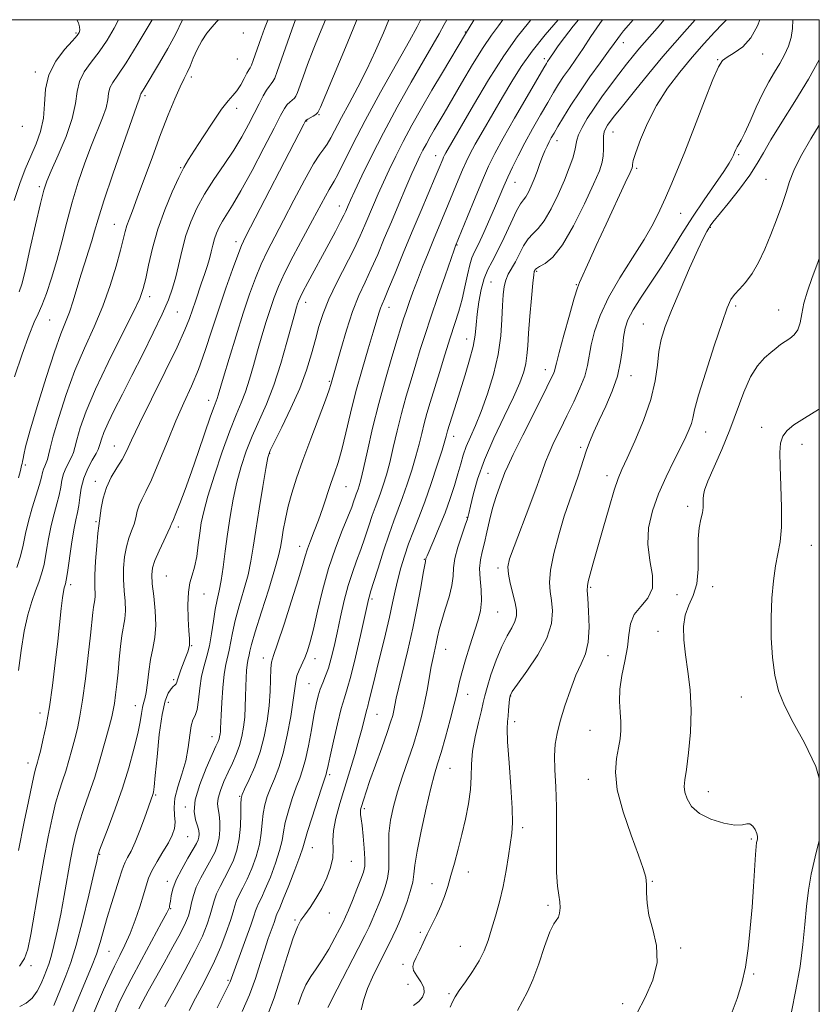
# Model space of a CAD drawing. Extents: x 2067300 to 2070200, y 289800 to 292700.
# Drawn here: x 2069779 to 2070000, y 292228 to 292500 of the extents above; entities that cross this region are included whole.
import ezdxf

# ---------------------------------------------------------------- set-up
doc = ezdxf.new("R2010")
doc.units = 0
doc.header["$MEASUREMENT"] = 0
for name, color, linetype, lineweight in [('CONTOUR INDEX', 41, 'Continuous', 13), ('CONTOUR INTERMEDIATE', 44, 'Continuous', 0), ('GRID LINE', 7, 'Continuous', 0), ('SPOT ELEVATION DTM', 2, 'Continuous', 13)]:
    doc.layers.add(name, color=color, linetype=linetype, lineweight=lineweight)

msp = doc.modelspace()

# ---------------------------------------------------------------- linework, layer by layer
at = {"layer": 'CONTOUR INDEX', "flags": 128}
for points, elevation in [([(2069815.76, 292500), (2069814.929, 292498.593), (2069811.619, 292493.086), (2069808.512, 292488.1), (2069806.255, 292484.727), (2069804.828, 292482.636), (2069804.048, 292481.139), (2069803.703, 292479.634), (2069803.472, 292477.866), (2069803.007, 292475.665), (2069802.044, 292472.885), (2069798.968, 292465.313), (2069797.15, 292460.471), (2069795.325, 292455.141), (2069793.621, 292449.592), (2069792.125, 292444.063), (2069790.754, 292438.67), (2069789.387, 292433.494), (2069787.945, 292428.658), (2069786.522, 292424.427), (2069785.258, 292421.107), (2069784.215, 292418.756), (2069783.152, 292416.444), (2069781.752, 292412.999), (2069779.826, 292407.668), (2069777.695, 292401.387)], 1170), ([(2069863.56, 292500), (2069861.938, 292496.027), (2069860.19, 292491.65), (2069858.671, 292487.661), (2069857.426, 292484.247), (2069855.889, 292479.928), (2069855.455, 292478.928), (2069855.01, 292478.311), (2069854.414, 292477.799), (2069853.712, 292477.246), (2069852.995, 292476.544), (2069852.269, 292475.493), (2069851.205, 292473.53), (2069849.389, 292470.003), (2069846.591, 292464.599), (2069843.316, 292458.384), (2069840.253, 292452.761), (2069837.938, 292448.797), (2069835.126, 292444.345), (2069834.218, 292442.69), (2069833.503, 292441.078), (2069832.937, 292439.442), (2069832.467, 292437.723), (2069832.022, 292435.899), (2069831.526, 292433.954), (2069830.918, 292431.875), (2069830.201, 292429.659), (2069829.396, 292427.303), (2069827.65, 292422.311), (2069825.995, 292417.451), (2069824.772, 292414.323), (2069822.647, 292409.599), (2069819.355, 292402.818), (2069815.583, 292395.225), (2069812.254, 292388.493), (2069810.042, 292383.864), (2069808.619, 292380.859), (2069807.404, 292378.567), (2069805.964, 292376.225), (2069804.439, 292373.665), (2069803.117, 292370.865), (2069802.214, 292367.88), (2069801.672, 292365.071), (2069800.987, 292360.246), (2069800.762, 292358.176), (2069800.441, 292354.686), (2069800.109, 292350.482), (2069799.885, 292346.596), (2069799.847, 292343.824), (2069799.949, 292340.799), (2069799.869, 292339.815), (2069799.508, 292337.755), (2069799.321, 292336.262), (2069798.663, 292330.008), (2069798.036, 292324.401), (2069797.27, 292318.014), (2069796.483, 292312.117), (2069795.761, 292307.658), (2069795.074, 292304.304), (2069794.362, 292301.401), (2069793.578, 292298.429), (2069792.732, 292295.412), (2069791.848, 292292.508), (2069790.943, 292289.789), (2069790.017, 292286.96), (2069789.064, 292283.639), (2069788.072, 292279.489), (2069787.006, 292274.344), (2069785.829, 292268.084), (2069784.536, 292260.811), (2069782.196, 292247.412), (2069781.393, 292243.355), (2069780.502, 292240.756), (2069779.063, 292238.672)], 1180), ([(2069904.651, 292500), (2069904.554, 292499.839), (2069902.261, 292496.11), (2069895.877, 292485.421), (2069892.983, 292480.508), (2069890.139, 292475.588), (2069887.473, 292470.847), (2069885.07, 292466.397), (2069882.99, 292462.321), (2069881.191, 292458.587), (2069879.605, 292455.14), (2069878.172, 292451.923), (2069876.865, 292448.907), (2069874.512, 292443.303), (2069873.199, 292440.31), (2069871.477, 292436.703), (2069866.758, 292427.446), (2069864.559, 292422.839), (2069862.957, 292418.879), (2069861.798, 292415.31), (2069860.807, 292411.705), (2069859.722, 292407.702), (2069858.341, 292403.197), (2069856.475, 292398.156), (2069854.061, 292392.69), (2069851.545, 292387.507), (2069849.497, 292383.464), (2069848.313, 292381.024), (2069847.684, 292379.074), (2069847.124, 292376.107), (2069846.272, 292371.097), (2069845.254, 292364.938), (2069844.319, 292359.01), (2069843.632, 292354.331), (2069843.019, 292350.497), (2069842.222, 292346.746), (2069841.078, 292342.527), (2069839.792, 292338.131), (2069838.664, 292334.062), (2069837.913, 292330.712), (2069837.034, 292325.875), (2069836.077, 292321.975), (2069835.611, 292319.239), (2069835.234, 292315.51), (2069834.954, 292311.438), (2069834.767, 292307.915), (2069834.61, 292304.264), (2069834.563, 292303.436), (2069834.486, 292302.73), (2069834.365, 292302.059), (2069834.189, 292301.413), (2069833.915, 292300.691), (2069833.356, 292299.425), (2069832.291, 292297.059), (2069830.637, 292293.287), (2069828.878, 292288.812), (2069827.635, 292284.588), (2069827.346, 292281.361), (2069827.715, 292279.056), (2069828.257, 292277.389), (2069828.584, 292276.111), (2069828.681, 292275.108), (2069828.626, 292274.301), (2069828.449, 292273.562), (2069827.999, 292272.563), (2069827.077, 292270.93), (2069825.591, 292268.436), (2069823.879, 292265.451), (2069822.386, 292262.493), (2069821.448, 292259.994), (2069820.972, 292258.04), (2069820.758, 292256.626), (2069820.633, 292255.724), (2069820.547, 292255.195), (2069820.48, 292254.875), (2069820.342, 292254.492), (2069819.771, 292253.358), (2069818.336, 292250.676), (2069812.748, 292240.356), (2069809.924, 292235.07), (2069807.914, 292231.171), (2069806.554, 292228.341), (2069805.496, 292225.923)], 1190), ([(2069940.127, 292500), (2069939.356, 292498.944), (2069936.919, 292495.314), (2069934.754, 292492.013), (2069932.768, 292489.108), (2069930.969, 292486.554), (2069929.385, 292484.276), (2069928.002, 292482.155), (2069926.625, 292479.897), (2069925.014, 292477.162), (2069923.012, 292473.732), (2069920.804, 292469.881), (2069918.658, 292466.007), (2069916.792, 292462.442), (2069915.228, 292459.261), (2069913.937, 292456.477), (2069912.859, 292454.025), (2069910.568, 292448.62), (2069909.006, 292444.998), (2069907.337, 292441.219), (2069905.862, 292438.012), (2069904.802, 292435.853), (2069904.058, 292434.216), (2069903.449, 292432.319), (2069902.822, 292429.588), (2069902.124, 292426.264), (2069901.329, 292422.794), (2069900.41, 292419.48), (2069899.331, 292416.063), (2069898.056, 292412.142), (2069896.584, 292407.49), (2069895.059, 292402.571), (2069892.525, 292394.317), (2069891.617, 292391.267), (2069890.862, 292388.52), (2069890.176, 292385.756), (2069889.449, 292382.782), (2069888.566, 292379.437), (2069887.451, 292375.654), (2069886.191, 292371.728), (2069884.913, 292368.047), (2069883.704, 292364.835), (2069882.486, 292361.658), (2069881.143, 292357.92), (2069879.62, 292353.291), (2069878.119, 292348.51), (2069876.905, 292344.586), (2069876.168, 292342.25), (2069875.621, 292340.554), (2069875.447, 292339.869), (2069873.228, 292329.986), (2069871.845, 292323.987), (2069870.559, 292318.716), (2069869.596, 292315.247), (2069868.814, 292312.723), (2069867.975, 292309.804), (2069866.923, 292305.573), (2069865.816, 292300.795), (2069864.893, 292296.655), (2069864.331, 292294.051), (2069863.923, 292292.105), (2069863.787, 292291.631), (2069862.678, 292288.331), (2069861.383, 292284.415), (2069859.886, 292279.809), (2069858.623, 292275.796), (2069857.336, 292271.364), (2069856.526, 292268.959), (2069855.134, 292265.221), (2069853.459, 292260.899), (2069851.952, 292257.138), (2069850.962, 292254.797), (2069850.148, 292253.035), (2069849.982, 292252.567), (2069849.775, 292251.883), (2069849.387, 292250.71), (2069847.809, 292246.257), (2069846.751, 292243.078), (2069845.591, 292239.371), (2069844.241, 292235.227), (2069842.578, 292230.743), (2069840.571, 292226.099)], 1200), ([(2069983.549, 292500), (2069982.893, 292498.282), (2069981.106, 292494.976), (2069978.866, 292492.525), (2069976.519, 292490.817), (2069974.539, 292489.653), (2069973.217, 292488.689), (2069972.115, 292486.997), (2069970.615, 292483.501), (2069968.293, 292477.574), (2069965.513, 292470.375), (2069962.835, 292463.511), (2069960.687, 292458.21), (2069958.978, 292454.187), (2069957.481, 292450.776), (2069955.96, 292447.38), (2069954.12, 292443.658), (2069951.655, 292439.334), (2069948.418, 292434.255), (2069944.895, 292428.76), (2069941.732, 292423.312), (2069939.434, 292418.312), (2069937.935, 292413.911), (2069937.027, 292410.202), (2069935.988, 292404.473), (2069935.204, 292401.606), (2069933.89, 292398.23), (2069932.172, 292394.472), (2069930.271, 292390.579), (2069928.395, 292386.791), (2069926.705, 292383.311), (2069925.352, 292380.338), (2069924.383, 292377.881), (2069923.447, 292375.208), (2069922.091, 292371.399), (2069920.036, 292365.929), (2069915.691, 292354.559), (2069914.464, 292351.118), (2069913.988, 292348.906), (2069914.104, 292346.91), (2069914.635, 292344.368), (2069916.004, 292338.936), (2069916.38, 292336.933), (2069916.383, 292335.343), (2069915.944, 292333.843), (2069915.033, 292332.117), (2069913.76, 292329.895), (2069912.272, 292326.917), (2069910.725, 292323.098), (2069909.31, 292319.064), (2069908.231, 292315.616), (2069907.602, 292313.275), (2069907.191, 292311.434), (2069906.682, 292309.202), (2069905.861, 292305.94), (2069904.938, 292302.005), (2069904.227, 292298.002), (2069903.937, 292294.38), (2069903.853, 292290.957), (2069903.658, 292287.394), (2069903.109, 292283.446), (2069902.265, 292279.241), (2069901.262, 292275.002), (2069900.22, 292270.925), (2069899.197, 292267.122), (2069898.237, 292263.676), (2069897.356, 292260.634), (2069896.471, 292257.882), (2069895.473, 292255.266), (2069894.29, 292252.663), (2069891.725, 292247.521), (2069890.561, 292245.064), (2069889.539, 292242.84), (2069888.674, 292241.013), (2069888.01, 292239.666), (2069887.704, 292238.567), (2069887.944, 292237.408), (2069888.803, 292235.963), (2069889.898, 292234.348), (2069890.729, 292232.762), (2069890.899, 292231.36), (2069890.41, 292230.107), (2069889.364, 292228.924), (2069887.905, 292227.759)], 1210), ([(2070000, 292392.488), (2069999.794, 292392.322), (2069995.897, 292389.971), (2069993.006, 292388.141), (2069991.093, 292386.549), (2069989.93, 292384.962), (2069989.31, 292383.097), (2069989.093, 292380.488), (2069989.156, 292376.619), (2069989.369, 292371.255), (2069989.555, 292365.276), (2069989.532, 292359.844), (2069989.171, 292355.776), (2069988.578, 292352.522), (2069987.915, 292349.19), (2069987.329, 292345.077), (2069986.894, 292340.234), (2069986.667, 292334.902), (2069986.702, 292329.343), (2069987.036, 292323.908), (2069987.706, 292318.966), (2069988.772, 292314.71), (2069990.402, 292310.613), (2069992.794, 292305.97), (2069995.94, 292300.274), (2069999.027, 292293.816), (2070000, 292290.562)], 1220), ([(2070000, 292273.342), (2069998.87, 292268.875), (2069997.772, 292264.066), (2069997.013, 292259.626), (2069996.467, 292255.105), (2069996.006, 292250.127), (2069995.464, 292244.61), (2069994.67, 292238.545), (2069993.535, 292232.081), (2069992.294, 292226.001)], 1220)]:
    msp.add_lwpolyline(points, dxfattribs=dict(at, elevation=elevation))
at = {"layer": 'CONTOUR INTERMEDIATE', "flags": 128}
for points, elevation in [([(2069794.96, 292500), (2069795.368, 292499.158), (2069795.674, 292497.995), (2069795.703, 292497.152), (2069795.55, 292496.494), (2069794.983, 292495.644), (2069793.69, 292494.167), (2069791.539, 292491.747), (2069789.118, 292488.532), (2069787.193, 292484.79), (2069786.299, 292480.778), (2069786.026, 292476.707), (2069785.73, 292472.78), (2069784.912, 292469.139), (2069783.65, 292465.69), (2069782.169, 292462.279), (2069780.654, 292458.728), (2069779.144, 292454.764), (2069777.64, 292450.092)], 1166), ([(2069834.03, 292500), (2069833.497, 292499.371), (2069832.277, 292498.02), (2069830.843, 292496.298), (2069829.412, 292494.208), (2069828.159, 292491.805), (2069827.096, 292489.358), (2069826.197, 292487.187), (2069825.407, 292485.46), (2069824.565, 292483.743), (2069823.483, 292481.449), (2069822.015, 292478.106), (2069820.188, 292473.692), (2069818.073, 292468.302), (2069815.775, 292462.162), (2069811.627, 292450.843), (2069810.259, 292447.223), (2069809.347, 292444.846), (2069808.738, 292443.131), (2069808.27, 292441.503), (2069806.981, 292436.361), (2069805.796, 292431.967), (2069804.172, 292426.618), (2069802.122, 292420.872), (2069799.688, 292415.15), (2069797.048, 292409.327), (2069794.407, 292403.144), (2069791.969, 292396.531), (2069789.91, 292390.192), (2069788.399, 292385.024), (2069787.532, 292381.664), (2069787.098, 292379.723), (2069786.812, 292378.552), (2069786.452, 292377.602), (2069786.053, 292376.728), (2069785.711, 292375.884), (2069785.473, 292374.972), (2069785.185, 292373.689), (2069784.643, 292371.677), (2069782.607, 292365.166), (2069781.565, 292361.498), (2069780.781, 292358.099), (2069780.124, 292354.937), (2069779.383, 292351.875), (2069778.382, 292348.738)], 1174), ([(2069855.298, 292500), (2069854.873, 292498.8), (2069850.261, 292485.72), (2069849.57, 292483.889), (2069849.083, 292482.892), (2069848.599, 292482.249), (2069848.028, 292481.591), (2069847.308, 292480.578), (2069846.385, 292478.948), (2069845.252, 292476.741), (2069843.913, 292474.076), (2069842.353, 292471.051), (2069840.494, 292467.69), (2069838.241, 292464), (2069835.572, 292460.016), (2069832.763, 292455.9), (2069830.162, 292451.844), (2069828.042, 292447.984), (2069826.375, 292444.223), (2069825.052, 292440.405), (2069823.973, 292436.446), (2069822.224, 292428.982), (2069821.365, 292425.864), (2069820.223, 292422.665), (2069818.507, 292418.701), (2069816.043, 292413.522), (2069813.123, 292407.634), (2069810.154, 292401.778), (2069807.492, 292396.58), (2069805.269, 292392.202), (2069803.565, 292388.688), (2069802.422, 292386.052), (2069801.733, 292384.18), (2069801.354, 292382.929), (2069801.125, 292382.108), (2069800.826, 292381.342), (2069800.22, 292380.207), (2069799.168, 292378.394), (2069797.92, 292376.037), (2069796.823, 292373.382), (2069796.133, 292370.667), (2069795.744, 292368.086), (2069795.458, 292365.826), (2069795.109, 292363.934), (2069794.664, 292361.91), (2069794.117, 292359.116), (2069793.485, 292355.194), (2069792.33, 292347.323), (2069791.986, 292345.197), (2069791.775, 292344.196), (2069791.433, 292343.156), (2069791.212, 292342.149), (2069790.939, 292340.332), (2069790.601, 292337.424), (2069789.639, 292328.369), (2069788.975, 292322.442), (2069788.2, 292316.181), (2069787.339, 292310.228), (2069786.428, 292305.129), (2069785.564, 292301.044), (2069784.854, 292298.035), (2069784.374, 292296.096), (2069784.069, 292294.938), (2069783.617, 292293.458), (2069783.237, 292291.99), (2069782.566, 292289.01), (2069781.536, 292284.121), (2069780.376, 292278.48), (2069778.776, 292270.589)], 1178), ([(2069824.089, 292500), (2069823.979, 292499.738), (2069822.253, 292496.095), (2069820.073, 292492.049), (2069817.761, 292488.052), (2069813.56, 292481.033), (2069813.078, 292480.255), (2069812.578, 292479.51), (2069812.476, 292479.314), (2069812.431, 292479.117), (2069812.401, 292478.887), (2069812.34, 292478.6), (2069812.151, 292478.055), (2069811.524, 292476.335), (2069810.097, 292472.341), (2069807.692, 292465.503), (2069804.873, 292457.362), (2069802.383, 292449.984), (2069800.774, 292444.913), (2069799.807, 292441.594), (2069799.049, 292438.944), (2069798.152, 292436.078), (2069797.117, 292432.884), (2069796.029, 292429.442), (2069793.914, 292422.377), (2069792.882, 292419.242), (2069791.817, 292416.487), (2069790.52, 292413.22), (2069788.756, 292408.32), (2069786.426, 292401.173), (2069783.966, 292393.208), (2069781.946, 292386.36), (2069780.785, 292382.081), (2069780.286, 292379.888), (2069780.099, 292378.811), (2069779.938, 292378.042), (2069779.779, 292377.41), (2069779.664, 292376.904), (2069779.588, 292376.422), (2069779.37, 292375.487), (2069778.782, 292373.531)], 1172), ([(2069847.781, 292500), (2069847.706, 292499.83), (2069846.787, 292497.531), (2069845.869, 292495.036), (2069843.639, 292488.718), (2069843.156, 292487.473), (2069842.795, 292486.722), (2069842.433, 292486.117), (2069841.918, 292485.226), (2069841.144, 292483.757), (2069840.178, 292481.986), (2069839.13, 292480.334), (2069838.049, 292479.034), (2069836.734, 292477.582), (2069834.92, 292475.287), (2069832.477, 292471.737), (2069829.807, 292467.632), (2069827.444, 292463.953), (2069825.758, 292461.352), (2069824.449, 292459.177), (2069823.052, 292456.45), (2069821.237, 292452.449), (2069819.211, 292447.485), (2069817.316, 292442.125), (2069815.825, 292436.905), (2069814.725, 292432.234), (2069813.933, 292428.49), (2069813.286, 292425.768), (2069812.299, 292423.04), (2069810.405, 292418.995), (2069807.277, 292412.773), (2069803.54, 292405.305), (2069800.058, 292397.968), (2069797.513, 292391.899), (2069795.861, 292387.262), (2069794.876, 292383.976), (2069794.328, 292381.886), (2069793.962, 292380.533), (2069793.516, 292379.38), (2069791.986, 292376.383), (2069791.267, 292374.633), (2069790.803, 292372.82), (2069790.464, 292370.887), (2069790.051, 292368.751), (2069789.416, 292366.327), (2069788.635, 292363.538), (2069787.841, 292360.307), (2069787.133, 292356.647), (2069786.489, 292352.925), (2069785.857, 292349.599), (2069785.184, 292346.967), (2069784.424, 292344.695), (2069783.529, 292342.289), (2069782.482, 292339.322), (2069781.385, 292335.629), (2069780.367, 292331.114), (2069779.523, 292325.812), (2069778.795, 292320.293)], 1176), ([(2069806.412, 292500), (2069805.231, 292497.631), (2069803.3, 292494.376), (2069801.101, 292491.134), (2069798.897, 292488.237), (2069796.973, 292485.584), (2069795.621, 292482.965), (2069794.975, 292480.151), (2069794.543, 292476.844), (2069793.674, 292472.731), (2069791.936, 292467.714), (2069789.771, 292462.568), (2069787.839, 292458.286), (2069786.607, 292455.439), (2069785.778, 292452.92), (2069784.859, 292449.2), (2069783.508, 292443.308), (2069781.963, 292436.504), (2069780.61, 292430.603), (2069779.7, 292426.926), (2069778.956, 292424.81)], 1168), ([(2069872.301, 292500), (2069869.593, 292493.451), (2069863.714, 292479.387), (2069862.21, 292475.824), (2069861.482, 292474.334), (2069860.968, 292473.818), (2069860.238, 292473.374), (2069858.682, 292472.51), (2069858.254, 292472.232), (2069857.962, 292471.871), (2069857.583, 292471.166), (2069841.539, 292440.023), (2069840.4, 292437.608), (2069839.353, 292434.976), (2069837.883, 292430.978), (2069836.065, 292425.831), (2069834.12, 292420.094), (2069832.224, 292414.271), (2069830.367, 292408.645), (2069828.497, 292403.445), (2069826.56, 292398.771), (2069824.509, 292394.214), (2069822.298, 292389.238), (2069819.929, 292383.548), (2069817.601, 292377.821), (2069815.561, 292372.98), (2069813.998, 292369.682), (2069812.88, 292367.542), (2069812.118, 292365.908), (2069811.61, 292364.247), (2069811.2, 292362.488), (2069810.72, 292360.674), (2069810.057, 292358.815), (2069809.306, 292356.788), (2069808.618, 292354.437), (2069808.121, 292351.661), (2069807.851, 292348.591), (2069807.819, 292345.412), (2069808.005, 292342.3), (2069808.246, 292339.391), (2069808.347, 292336.811), (2069808.169, 292334.597), (2069807.354, 292329.96), (2069806.965, 292326.873), (2069806.621, 292323.389), (2069806.292, 292319.834), (2069805.955, 292316.503), (2069805.62, 292313.574), (2069805.306, 292311.191), (2069804.999, 292309.353), (2069804.573, 292307.461), (2069803.869, 292304.767), (2069802.781, 292300.762), (2069801.395, 292295.885), (2069799.846, 292290.815), (2069798.269, 292286.119), (2069796.797, 292281.93), (2069795.561, 292278.269), (2069794.642, 292275.063), (2069793.916, 292271.855), (2069793.207, 292268.092), (2069791.448, 292258.183), (2069790.471, 292252.982), (2069789.504, 292248.303), (2069788.599, 292244.362), (2069787.808, 292241.305), (2069787.154, 292239.169), (2069786.548, 292237.542), (2069785.873, 292235.9), (2069785.022, 292233.874), (2069783.933, 292231.702), (2069782.556, 292229.776), (2069780.899, 292228.396), (2069779.219, 292227.501)], 1182), ([(2069881.119, 292500), (2069879.606, 292496.369), (2069877.447, 292491.419), (2069875.052, 292486.292), (2069872.553, 292481.381), (2069870.142, 292476.895), (2069868.026, 292472.994), (2069865.076, 292467.351), (2069864.054, 292465.598), (2069863.134, 292464.377), (2069861.998, 292462.896), (2069860.289, 292460.21), (2069857.791, 292455.716), (2069854.859, 292450.171), (2069851.988, 292444.676), (2069849.568, 292440.069), (2069847.563, 292436.156), (2069845.831, 292432.478), (2069844.23, 292428.603), (2069842.622, 292424.19), (2069840.866, 292418.92), (2069838.903, 292412.717), (2069836.979, 292406.47), (2069835.418, 292401.309), (2069833.94, 292396.329), (2069833.646, 292395.414), (2069832.812, 292393.234), (2069831.859, 292390.561), (2069828.502, 292380.718), (2069826.573, 292375.152), (2069824.815, 292370.276), (2069823.348, 292366.375), (2069822.26, 292363.603), (2069821.601, 292362.017), (2069821.12, 292360.951), (2069821.005, 292360.615), (2069820.728, 292359.905), (2069820.08, 292358.472), (2069818.952, 292356.128), (2069817.624, 292353.33), (2069816.475, 292350.698), (2069815.802, 292348.636), (2069815.593, 292346.7), (2069815.753, 292344.228), (2069816.162, 292340.777), (2069816.581, 292336.764), (2069816.746, 292332.822), (2069816.472, 292329.421), (2069815.909, 292326.368), (2069815.293, 292323.309), (2069814.804, 292320.023), (2069814.423, 292316.84), (2069814.079, 292314.223), (2069813.717, 292312.478), (2069813.358, 292311.262), (2069813.038, 292310.073), (2069812.761, 292308.456), (2069812.388, 292306.138), (2069811.745, 292302.893), (2069810.695, 292298.586), (2069809.258, 292293.451), (2069807.488, 292287.813), (2069805.49, 292282.062), (2069803.564, 292276.852), (2069801.222, 292270.688), (2069800.895, 292269.778), (2069800.819, 292269.49), (2069800.741, 292269.099), (2069800.421, 292267.676), (2069799.626, 292264.242), (2069798.222, 292258.274), (2069796.47, 292251.086), (2069794.731, 292244.449), (2069793.259, 292239.643), (2069791.896, 292235.982), (2069790.377, 292232.288), (2069788.535, 292227.755)], 1184), ([(2069889.922, 292500), (2069889.845, 292499.83), (2069888.903, 292498.019), (2069886.796, 292494.189), (2069883.218, 292487.805), (2069878.84, 292479.958), (2069874.58, 292472.146), (2069871.182, 292465.621), (2069867.024, 292457.279), (2069865.994, 292455.377), (2069864.593, 292453.137), (2069863.561, 292451.279), (2069860.03, 292444.64), (2069857.444, 292439.819), (2069854.707, 292434.666), (2069852.309, 292429.98), (2069850.606, 292426.32), (2069849.402, 292423.285), (2069848.368, 292420.229), (2069847.242, 292416.659), (2069846.038, 292412.681), (2069844.84, 292408.55), (2069843.709, 292404.504), (2069842.613, 292400.696), (2069841.499, 292397.262), (2069840.298, 292394.188), (2069838.897, 292390.853), (2069837.169, 292386.486), (2069835.077, 292380.648), (2069832.931, 292374.234), (2069831.132, 292368.469), (2069829.97, 292364.241), (2069829.302, 292361.087), (2069828.877, 292358.204), (2069828.475, 292355), (2069828.019, 292351.724), (2069827.464, 292348.836), (2069826.801, 292346.602), (2069826.164, 292344.532), (2069825.721, 292341.943), (2069825.59, 292338.411), (2069825.683, 292334.557), (2069825.86, 292331.26), (2069826, 292329.169), (2069826.062, 292328.004), (2069826.026, 292327.253), (2069825.869, 292326.469), (2069825.558, 292325.463), (2069825.062, 292324.109), (2069823.654, 292320.491), (2069823.055, 292318.858), (2069822.702, 292317.728), (2069822.504, 292317.028), (2069822.315, 292316.598), (2069822.01, 292316.273), (2069821.556, 292315.874), (2069820.938, 292315.216), (2069820.162, 292314.053), (2069819.302, 292311.882), (2069818.454, 292308.139), (2069817.697, 292302.609), (2069817.068, 292296.479), (2069816.588, 292291.286), (2069816.267, 292288.172), (2069816.051, 292286.697), (2069815.874, 292286.029), (2069813.6, 292279.542), (2069812.353, 292276.1), (2069811.069, 292272.862), (2069809.912, 292270.391), (2069808.954, 292268.623), (2069808.243, 292267.341), (2069807.776, 292266.278), (2069807.355, 292264.975), (2069806.73, 292262.921), (2069804.517, 292255.977), (2069803.324, 292252.062), (2069801.379, 292245.185), (2069800.322, 292241.925), (2069798.99, 292238.489), (2069795.428, 292230.076), (2069793.262, 292224.772)], 1186), ([(2069897.071, 292500), (2069896.403, 292498.71), (2069894.975, 292496.131), (2069890.632, 292488.612), (2069887.263, 292482.709), (2069883.424, 292475.832), (2069879.628, 292468.789), (2069876.32, 292462.317), (2069873.654, 292456.842), (2069871.715, 292452.719), (2069870.529, 292450.148), (2069869.89, 292448.726), (2069869.212, 292447.137), (2069868.7, 292446.043), (2069867.786, 292444.247), (2069866.333, 292441.503), (2069864.486, 292438.072), (2069858.727, 292427.433), (2069857.382, 292424.896), (2069856.564, 292423.272), (2069856.131, 292422.284), (2069855.87, 292421.537), (2069855.58, 292420.601), (2069855.097, 292418.892), (2069852.965, 292410.947), (2069851.287, 292405.063), (2069849.351, 292399.111), (2069847.288, 292393.854), (2069843.333, 292384.975), (2069841.695, 292380.836), (2069840.307, 292376.654), (2069839.128, 292372.288), (2069838.119, 292367.645), (2069837.258, 292362.82), (2069836.529, 292357.957), (2069835.909, 292353.221), (2069835.354, 292348.867), (2069834.81, 292345.173), (2069834.242, 292342.277), (2069833.669, 292339.773), (2069833.128, 292337.117), (2069832.633, 292333.924), (2069832.126, 292330.457), (2069831.531, 292327.137), (2069830.804, 292324.253), (2069830.044, 292321.562), (2069829.384, 292318.687), (2069828.914, 292315.411), (2069828.542, 292312.164), (2069828.133, 292309.536), (2069827.594, 292307.887), (2069827.003, 292306.651), (2069826.481, 292305.032), (2069826.093, 292302.436), (2069825.671, 292299.07), (2069824.992, 292295.343), (2069823.936, 292291.625), (2069822.801, 292288.129), (2069821.989, 292285.032), (2069821.774, 292282.454), (2069821.918, 292280.303), (2069822.058, 292278.432), (2069821.88, 292276.685), (2069821.284, 292274.858), (2069820.222, 292272.735), (2069818.717, 292270.197), (2069817.07, 292267.503), (2069815.656, 292265.005), (2069814.728, 292262.914), (2069814.074, 292260.87), (2069813.359, 292258.368), (2069812.331, 292255.076), (2069811.047, 292251.339), (2069809.641, 292247.676), (2069808.222, 292244.47), (2069806.793, 292241.565), (2069805.333, 292238.672), (2069803.819, 292235.544), (2069802.243, 292232.098), (2069800.597, 292228.292), (2069797.123, 292219.886)], 1188), ([(2069912.588, 292500), (2069911.393, 292498.341), (2069909.431, 292495.685), (2069907.118, 292492.289), (2069904.242, 292487.643), (2069901.169, 292482.447), (2069896.342, 292474.169), (2069893.63, 292469.564), (2069892.509, 292467.626), (2069891.459, 292465.758), (2069890.513, 292464.005), (2069889.661, 292462.325), (2069888.728, 292460.333), (2069887.495, 292457.56), (2069885.816, 292453.698), (2069883.841, 292449.087), (2069881.794, 292444.226), (2069879.853, 292439.544), (2069878.023, 292435.176), (2069876.263, 292431.184), (2069874.537, 292427.534), (2069872.822, 292423.8), (2069871.099, 292419.458), (2069869.38, 292414.246), (2069867.82, 292408.94), (2069865.114, 292399.219), (2069864.644, 292397.813), (2069863.584, 292394.925), (2069859.517, 292384.218), (2069857.336, 292378.353), (2069855.595, 292373.411), (2069854.284, 292369.29), (2069853.289, 292365.639), (2069852.515, 292362.199), (2069851.926, 292359.077), (2069851.503, 292356.47), (2069851.174, 292354.377), (2069850.661, 292351.995), (2069849.635, 292348.32), (2069847.914, 292342.776), (2069845.915, 292336.489), (2069844.201, 292331.007), (2069843.194, 292327.501), (2069842.738, 292325.615), (2069842.538, 292324.613), (2069842.143, 292323.008), (2069841.952, 292321.881), (2069841.796, 292320.294), (2069841.678, 292318.261), (2069841.595, 292315.843), (2069841.535, 292313.118), (2069841.451, 292310.237), (2069841.286, 292307.367), (2069840.989, 292304.643), (2069840.521, 292302.056), (2069839.844, 292299.566), (2069838.942, 292297.127), (2069837.872, 292294.685), (2069836.709, 292292.184), (2069835.547, 292289.617), (2069834.559, 292287.168), (2069833.935, 292285.071), (2069833.795, 292283.46), (2069833.976, 292282.062), (2069834.245, 292280.503), (2069834.405, 292278.521), (2069834.397, 292276.291), (2069834.2, 292274.103), (2069833.784, 292272.151), (2069833.091, 292270.263), (2069832.052, 292268.172), (2069830.664, 292265.702), (2069829.181, 292263.034), (2069827.918, 292260.437), (2069827.103, 292258.126), (2069826.613, 292256.097), (2069826.232, 292254.293), (2069825.746, 292252.587), (2069824.925, 292250.579), (2069823.54, 292247.798), (2069821.469, 292243.967), (2069819.028, 292239.579), (2069816.642, 292235.322), (2069814.66, 292231.759), (2069813.128, 292228.963), (2069812.013, 292226.884)], 1192), ([(2069920.316, 292500), (2069919.636, 292499.153), (2069916.556, 292495.237), (2069912.877, 292490.056), (2069908.67, 292483.425), (2069904.493, 292476.425), (2069896.884, 292463.272), (2069896.498, 292462.568), (2069896.227, 292462.02), (2069895.973, 292461.444), (2069894.998, 292459.113), (2069893.891, 292456.502), (2069889.985, 292447.333), (2069887.549, 292441.52), (2069885.083, 292435.527), (2069882.833, 292430.009), (2069881.049, 292425.665), (2069879.901, 292422.955), (2069879.229, 292421.406), (2069878.792, 292420.306), (2069878.36, 292418.987), (2069876.787, 292413.749), (2069875.374, 292409.095), (2069873.695, 292403.416), (2069872.005, 292397.31), (2069870.51, 292391.336), (2069869.221, 292385.88), (2069868.096, 292381.285), (2069867.088, 292377.74), (2069866.124, 292374.819), (2069865.12, 292371.937), (2069862.848, 292365.169), (2069861.662, 292361.771), (2069860.518, 292358.736), (2069859.487, 292356.101), (2069858.648, 292353.85), (2069858.004, 292351.821), (2069857.268, 292349.278), (2069856.084, 292345.338), (2069854.243, 292339.54), (2069852.144, 292333.11), (2069850.338, 292327.692), (2069849.24, 292324.445), (2069848.724, 292322.575), (2069848.532, 292320.806), (2069848.286, 292314.604), (2069848.005, 292310.577), (2069847.493, 292306.345), (2069846.687, 292302.049), (2069845.535, 292297.794), (2069844.051, 292293.729), (2069842.511, 292290.192), (2069841.263, 292287.567), (2069840.56, 292286.026), (2069840.287, 292284.907), (2069840.241, 292283.336), (2069840.228, 292280.686), (2069840.113, 292277.316), (2069839.774, 292273.834), (2069839.12, 292270.72), (2069838.183, 292267.959), (2069837.027, 292265.413), (2069835.739, 292262.976), (2069834.49, 292260.679), (2069833.475, 292258.587), (2069832.814, 292256.713), (2069831.787, 292252.779), (2069830.938, 292250.22), (2069829.589, 292246.939), (2069827.554, 292242.693), (2069824.785, 292237.448), (2069821.791, 292232.014), (2069819.221, 292227.408)], 1194), ([(2069927.871, 292500), (2069924.284, 292495.834), (2069920.67, 292491.351), (2069917.642, 292487.096), (2069915.028, 292482.937), (2069912.483, 292478.598), (2069907.155, 292469.422), (2069904.981, 292465.619), (2069903.493, 292462.906), (2069902.445, 292460.792), (2069901.469, 292458.568), (2069900.276, 292455.703), (2069897.512, 292448.983), (2069893.428, 292439.238), (2069891.923, 292435.557), (2069890.398, 292431.739), (2069888.969, 292428.058), (2069887.733, 292424.746), (2069886.703, 292421.869), (2069885.872, 292419.447), (2069885.191, 292417.377), (2069884.457, 292415.045), (2069883.424, 292411.71), (2069881.931, 292406.845), (2069880.14, 292400.776), (2069878.296, 292394.043), (2069876.614, 292387.214), (2069875.193, 292380.983), (2069874.103, 292376.072), (2069873.379, 292372.979), (2069872.929, 292371.293), (2069872.628, 292370.379), (2069872.105, 292369.001), (2069871.815, 292368.195), (2069871.446, 292367.101), (2069870.838, 292365.405), (2069869.803, 292362.755), (2069868.237, 292358.904), (2069866.357, 292354.031), (2069864.463, 292348.42), (2069862.802, 292342.419), (2069861.414, 292336.632), (2069860.285, 292331.724), (2069859.386, 292328.171), (2069858.621, 292325.681), (2069857.875, 292323.772), (2069856.312, 292320.401), (2069855.719, 292318.848), (2069855.372, 292317.282), (2069854.714, 292312.105), (2069854.019, 292307.602), (2069853.061, 292302.405), (2069851.927, 292297.459), (2069850.707, 292293.492), (2069849.498, 292290.389), (2069848.401, 292287.822), (2069847.501, 292285.489), (2069846.82, 292283.208), (2069846.368, 292280.823), (2069846.112, 292278.205), (2069845.854, 292275.332), (2069845.358, 292272.209), (2069844.458, 292268.887), (2069843.275, 292265.606), (2069842.002, 292262.655), (2069840.813, 292260.25), (2069839.8, 292258.323), (2069839.033, 292256.736), (2069838.525, 292255.3), (2069838.055, 292253.624), (2069837.343, 292251.265), (2069836.182, 292247.944), (2069834.666, 292244.028), (2069832.961, 292240.048), (2069831.208, 292236.413), (2069829.447, 292233.051), (2069827.692, 292229.769), (2069825.964, 292226.433)], 1196), ([(2069933.525, 292500), (2069932.054, 292498.211), (2069929.585, 292495.07), (2069927.858, 292492.739), (2069926.763, 292491.147), (2069925.585, 292489.341), (2069924.956, 292488.429), (2069924.651, 292487.948), (2069923.897, 292486.675), (2069919.315, 292478.831), (2069915.848, 292472.847), (2069912.658, 292467.248), (2069910.364, 292463.032), (2069908.649, 292459.538), (2069906.964, 292455.692), (2069904.928, 292450.797), (2069902.831, 292445.659), (2069899.542, 292437.527), (2069899.154, 292436.449), (2069896.623, 292429.266), (2069894.635, 292423.555), (2069892.689, 292417.857), (2069891.102, 292413.045), (2069889.785, 292408.884), (2069888.542, 292404.866), (2069887.228, 292400.581), (2069885.878, 292396.021), (2069884.579, 292391.281), (2069883.395, 292386.485), (2069882.321, 292381.882), (2069881.334, 292377.755), (2069880.415, 292374.316), (2069879.56, 292371.51), (2069878.771, 292369.213), (2069878.036, 292367.26), (2069877.295, 292365.33), (2069876.479, 292363.057), (2069875.533, 292360.196), (2069874.479, 292356.958), (2069873.354, 292353.671), (2069872.197, 292350.551), (2069871.035, 292347.368), (2069869.894, 292343.781), (2069868.8, 292339.579), (2069867.773, 292335.08), (2069866.835, 292330.734), (2069865.994, 292326.911), (2069865.212, 292323.665), (2069864.436, 292320.975), (2069863.635, 292318.784), (2069862.852, 292316.916), (2069862.148, 292315.161), (2069861.56, 292313.288), (2069861.016, 292310.978), (2069860.417, 292307.89), (2069859.695, 292303.873), (2069858.89, 292299.534), (2069858.075, 292295.67), (2069857.291, 292292.825), (2069856.476, 292290.533), (2069855.539, 292288.077), (2069854.442, 292284.952), (2069853.353, 292281.508), (2069852.496, 292278.309), (2069851.995, 292275.724), (2069851.595, 292273.348), (2069850.942, 292270.584), (2069849.796, 292267.054), (2069848.367, 292263.253), (2069846.977, 292259.896), (2069845.888, 292257.523), (2069845.109, 292255.967), (2069844.591, 292254.886), (2069844.239, 292253.896), (2069843.802, 292252.454), (2069842.983, 292249.976), (2069841.612, 292246.162), (2069837.228, 292234.318), (2069836.979, 292233.762), (2069836.446, 292232.671), (2069833.693, 292227.107)], 1198), ([(2069948.62, 292500), (2069947.281, 292498.461), (2069945.96, 292496.94), (2069945.063, 292495.854), (2069944.309, 292494.836), (2069943.348, 292493.466), (2069941.812, 292491.31), (2069939.47, 292488.094), (2069936.649, 292484.188), (2069933.814, 292480.122), (2069931.354, 292476.363), (2069929.353, 292473.119), (2069927.82, 292470.537), (2069926.736, 292468.687), (2069925.97, 292467.353), (2069925.366, 292466.244), (2069924.787, 292465.099), (2069924.186, 292463.782), (2069923.539, 292462.185), (2069922.828, 292460.249), (2069922.063, 292458.117), (2069921.263, 292455.98), (2069920.449, 292454.016), (2069919.659, 292452.35), (2069918.937, 292451.094), (2069918.278, 292450.223), (2069917.501, 292449.157), (2069916.377, 292447.179), (2069914.771, 292443.849), (2069912.908, 292439.836), (2069911.107, 292436.084), (2069909.617, 292433.27), (2069908.426, 292430.986), (2069907.453, 292428.558), (2069906.633, 292425.498), (2069905.977, 292422.067), (2069905.51, 292418.718), (2069905.216, 292415.755), (2069904.907, 292412.909), (2069904.352, 292409.765), (2069903.396, 292406.04), (2069902.175, 292401.979), (2069899.756, 292394.324), (2069897.33, 292386.428), (2069897.145, 292385.758), (2069896.956, 292385.026), (2069896.577, 292383.681), (2069895.797, 292381.12), (2069894.487, 292376.992), (2069892.822, 292371.946), (2069891.056, 292366.881), (2069889.4, 292362.501), (2069887.9, 292358.722), (2069886.56, 292355.265), (2069885.385, 292351.9), (2069884.376, 292348.606), (2069883.537, 292345.414), (2069882.84, 292342.289), (2069882.149, 292338.942), (2069881.296, 292335.017), (2069880.177, 292330.324), (2069877.758, 292320.624), (2069876.819, 292316.749), (2069875.618, 292311.723), (2069875.276, 292310.456), (2069875.006, 292309.548), (2069874.708, 292308.477), (2069873.687, 292304.373), (2069872.826, 292301.141), (2069871.678, 292297.113), (2069870.334, 292292.594), (2069867.572, 292283.55), (2069866.465, 292279.56), (2069865.789, 292276.145), (2069865.633, 292273.377), (2069865.7, 292270.977), (2069865.594, 292268.582), (2069865.007, 292265.915), (2069863.962, 292263.046), (2069862.57, 292260.131), (2069860.958, 292257.333), (2069859.327, 292254.837), (2069857.898, 292252.835), (2069856.803, 292251.326), (2069855.827, 292249.534), (2069854.668, 292246.49), (2069853.11, 292241.585), (2069851.28, 292235.657), (2069849.391, 292229.902), (2069847.64, 292225.281)], 1202), ([(2069957.183, 292500), (2069955.206, 292497.664), (2069951.752, 292493.72), (2069950.352, 292492.092), (2069948.704, 292490.108), (2069946.778, 292487.713), (2069944.618, 292484.95), (2069942.29, 292481.885), (2069939.949, 292478.694), (2069937.772, 292475.581), (2069935.918, 292472.73), (2069934.47, 292470.255), (2069933.493, 292468.251), (2069932.993, 292466.731), (2069932.452, 292463.844), (2069931.88, 292461.764), (2069930.942, 292459.053), (2069929.597, 292455.672), (2069927.851, 292451.706), (2069925.902, 292447.732), (2069923.998, 292444.451), (2069922.33, 292442.33), (2069920.877, 292440.909), (2069919.565, 292439.492), (2069918.33, 292437.564), (2069917.157, 292435.323), (2069916.044, 292433.146), (2069914.087, 292429.699), (2069913.376, 292428.098), (2069912.914, 292426.288), (2069912.646, 292424.027), (2069912.489, 292421.069), (2069912.341, 292417.24), (2069912.007, 292412.659), (2069911.273, 292407.514), (2069910.001, 292402.044), (2069908.37, 292396.666), (2069906.634, 292391.848), (2069905.017, 292387.933), (2069903.613, 292384.783), (2069902.484, 292382.138), (2069901.648, 292379.737), (2069900.952, 292377.312), (2069900.2, 292374.592), (2069899.231, 292371.376), (2069898.029, 292367.744), (2069896.612, 292363.846), (2069895.039, 292359.885), (2069893.528, 292356.285), (2069891.651, 292351.93), (2069891.361, 292351.227), (2069891.284, 292350.99), (2069891.243, 292350.626), (2069891.188, 292350.366), (2069891.008, 292349.438), (2069890.608, 292347.207), (2069889.913, 292343.246), (2069888.94, 292337.962), (2069887.727, 292331.968), (2069886.342, 292325.872), (2069883.871, 292315.723), (2069883.168, 292312.648), (2069882.488, 292309.281), (2069882.157, 292307.908), (2069881.592, 292306.035), (2069880.609, 292303.137), (2069879.121, 292298.942), (2069877.418, 292294.19), (2069875.884, 292289.874), (2069874.816, 292286.762), (2069874.153, 292284.721), (2069873.468, 292282.47), (2069873.299, 292281.771), (2069873.243, 292281.166), (2069873.301, 292280.482), (2069873.462, 292279.373), (2069873.714, 292277.454), (2069874.03, 292274.534), (2069874.324, 292271.207), (2069874.495, 292268.259), (2069874.445, 292266.223), (2069874.099, 292264.607), (2069873.383, 292262.662), (2069872.285, 292259.888), (2069871.038, 292256.777), (2069869.935, 292254.066), (2069869.166, 292252.248), (2069868.498, 292250.827), (2069867.597, 292249.064), (2069866.223, 292246.44), (2069864.517, 292243.335), (2069862.719, 292240.35), (2069861.03, 292237.917), (2069859.507, 292235.786), (2069858.171, 292233.536), (2069857.032, 292230.882), (2069856.054, 292228.072)], 1204), ([(2069965.73, 292500), (2069964.949, 292499.105), (2069962.72, 292496.624), (2069960.062, 292493.632), (2069956.797, 292489.839), (2069952.897, 292485.154), (2069948.928, 292480.292), (2069945.603, 292476.165), (2069943.446, 292473.449), (2069942.228, 292471.859), (2069941.528, 292470.873), (2069941.001, 292470.023), (2069940.611, 292469.069), (2069940.394, 292467.824), (2069940.358, 292466.176), (2069940.389, 292464.293), (2069940.34, 292462.416), (2069940.044, 292460.613), (2069939.247, 292458.267), (2069937.673, 292454.59), (2069935.176, 292449.168), (2069932.136, 292443.086), (2069929.059, 292437.808), (2069926.382, 292434.438), (2069924.254, 292432.661), (2069922.753, 292431.805), (2069921.904, 292431.299), (2069921.526, 292430.974), (2069921.386, 292430.759), (2069921.281, 292430.477), (2069921.128, 292429.53), (2069920.872, 292427.209), (2069920.488, 292423.124), (2069920.058, 292418.14), (2069919.692, 292413.437), (2069919.46, 292409.909), (2069919.259, 292407.303), (2069918.948, 292405.082), (2069918.369, 292402.723), (2069917.311, 292399.765), (2069915.549, 292395.76), (2069912.995, 292390.464), (2069910.106, 292384.435), (2069907.48, 292378.432), (2069905.582, 292373.12), (2069904.359, 292368.786), (2069903.628, 292365.624), (2069903.191, 292363.653), (2069902.802, 292362.194), (2069902.198, 292360.398), (2069901.223, 292357.664), (2069900.136, 292354.391), (2069899.3, 292351.229), (2069898.953, 292348.638), (2069898.822, 292346.309), (2069898.508, 292343.74), (2069897.731, 292340.598), (2069896.691, 292337.212), (2069895.706, 292334.079), (2069895.017, 292331.571), (2069894.559, 292329.554), (2069894.186, 292327.769), (2069893.328, 292323.925), (2069892.834, 292321.439), (2069891.701, 292314.897), (2069890.993, 292311.247), (2069890.141, 292307.599), (2069889.11, 292303.864), (2069887.868, 292299.887), (2069886.417, 292295.583), (2069884.901, 292291.134), (2069883.502, 292286.79), (2069882.375, 292282.744), (2069881.578, 292278.949), (2069881.142, 292275.304), (2069881.051, 292271.746), (2069881.107, 292268.392), (2069881.063, 292265.398), (2069880.726, 292262.856), (2069880.119, 292260.591), (2069879.321, 292258.361), (2069878.407, 292255.998), (2069877.454, 292253.63), (2069876.539, 292251.458), (2069875.658, 292249.511), (2069874.487, 292247.134), (2069872.622, 292243.5), (2069866.799, 292232.252), (2069864.241, 292227.247)], 1206), ([(2069974.409, 292500), (2069973.271, 292498.893), (2069971.048, 292496.566), (2069968.167, 292493.408), (2069964.88, 292489.66), (2069961.436, 292485.528), (2069958.075, 292481.076), (2069955.031, 292476.339), (2069952.508, 292471.443), (2069950.578, 292466.902), (2069949.283, 292463.324), (2069948.618, 292461.137), (2069948.39, 292460.036), (2069948.363, 292459.537), (2069948.273, 292459.084), (2069947.751, 292457.844), (2069946.403, 292454.911), (2069941.116, 292443.531), (2069938.395, 292437.644), (2069936.409, 292433.286), (2069933.75, 292427.42), (2069933.196, 292425.94), (2069932.329, 292423.136), (2069930.97, 292418.415), (2069929.428, 292412.888), (2069928.129, 292408.096), (2069927.387, 292405.188), (2069927.045, 292403.749), (2069926.832, 292402.971), (2069926.461, 292402.058), (2069925.595, 292400.255), (2069923.88, 292396.818), (2069918.083, 292385.233), (2069915.476, 292379.958), (2069913.946, 292376.748), (2069913.169, 292374.93), (2069911.766, 292371.17), (2069910.766, 292368.336), (2069909.77, 292365.109), (2069908.92, 292361.73), (2069908.192, 292358.448), (2069907.523, 292355.51), (2069906.883, 292353.062), (2069906.385, 292350.829), (2069906.18, 292348.436), (2069906.339, 292345.617), (2069906.628, 292342.557), (2069906.732, 292339.553), (2069906.409, 292336.791), (2069905.687, 292334.019), (2069903.454, 292327.134), (2069902.241, 292323.219), (2069901.223, 292319.685), (2069900.521, 292316.872), (2069899.931, 292314.231), (2069899.168, 292310.992), (2069898.041, 292306.67), (2069896.73, 292301.921), (2069895.51, 292297.689), (2069894.565, 292294.557), (2069893.722, 292291.673), (2069892.716, 292287.825), (2069891.387, 292282.247), (2069889.991, 292275.945), (2069888.888, 292270.372), (2069888.318, 292266.582), (2069888.04, 292264.048), (2069887.697, 292261.849), (2069887.025, 292259.285), (2069886.142, 292256.549), (2069885.258, 292254.06), (2069884.528, 292252.108), (2069883.871, 292250.483), (2069883.143, 292248.849), (2069882.228, 292246.922), (2069881.093, 292244.626), (2069878.17, 292238.873), (2069876.597, 292235.63), (2069875.236, 292232.449), (2069874.234, 292229.482), (2069873.425, 292226.552)], 1208), ([(2069992.725, 292500), (2069992.605, 292497.57), (2069992.263, 292495.096), (2069991.517, 292492.672), (2069990.425, 292490.288), (2069989.107, 292487.926), (2069987.661, 292485.526), (2069986.096, 292482.865), (2069984.4, 292479.678), (2069982.596, 292475.866), (2069980.862, 292471.988), (2069979.412, 292468.772), (2069978.402, 292466.74), (2069977.744, 292465.603), (2069977.291, 292464.871), (2069976.917, 292464.139), (2069976.579, 292463.356), (2069976.253, 292462.557), (2069975.863, 292461.693), (2069975.106, 292460.371), (2069973.626, 292458.114), (2069968.175, 292450.233), (2069965.007, 292445.51), (2069962.062, 292440.877), (2069959.271, 292436.365), (2069956.457, 292431.901), (2069953.532, 292427.48), (2069950.775, 292423.355), (2069948.554, 292419.847), (2069947.132, 292417.13), (2069946.346, 292414.8), (2069945.926, 292412.308), (2069945.604, 292409.225), (2069945.125, 292405.598), (2069944.235, 292401.591), (2069942.779, 292397.389), (2069940.995, 292393.247), (2069939.22, 292389.441), (2069937.727, 292386.175), (2069936.532, 292383.372), (2069935.586, 292380.888), (2069934.822, 292378.567), (2069934.107, 292376.227), (2069933.29, 292373.675), (2069930.997, 292367.184), (2069929.564, 292362.881), (2069928.033, 292357.797), (2069926.656, 292352.568), (2069925.731, 292347.994), (2069925.46, 292344.632), (2069925.654, 292342.061), (2069926.033, 292339.616), (2069926.285, 292336.736), (2069925.994, 292333.276), (2069924.715, 292329.193), (2069922.231, 292324.585), (2069919.237, 292320.108), (2069916.651, 292316.558), (2069915.168, 292314.469), (2069914.569, 292313.328), (2069914.409, 292312.361), (2069914.195, 292309.31), (2069914.039, 292307.693), (2069913.856, 292306.232), (2069913.757, 292304.173), (2069913.879, 292300.549), (2069914.294, 292294.821), (2069914.819, 292288.181), (2069915.205, 292282.252), (2069915.264, 292278.2), (2069915.04, 292275.368), (2069914.129, 292269.159), (2069913.495, 292265.049), (2069912.681, 292260.691), (2069911.668, 292256.427), (2069910.558, 292252.434), (2069909.483, 292248.849), (2069908.513, 292245.743), (2069907.463, 292242.923), (2069906.084, 292240.126), (2069904.24, 292237.192), (2069902.246, 292234.356), (2069900.529, 292231.955), (2069899.397, 292230.197), (2069898.678, 292228.786), (2069898.078, 292227.301)], 1212), ([(2070000, 292488.919), (2069996.985, 292483.602), (2069993.211, 292477.397), (2069989.611, 292471.663), (2069986.639, 292466.862), (2069984.558, 292463.248), (2069982.85, 292460.248), (2069980.804, 292457.082), (2069977.956, 292453.24), (2069974.832, 292449.281), (2069970.635, 292444.084), (2069969.871, 292443.082), (2069969.445, 292442.433), (2069968.928, 292441.537), (2069968.028, 292439.765), (2069966.488, 292436.48), (2069964.189, 292431.359), (2069961.56, 292425.336), (2069959.166, 292419.658), (2069957.449, 292415.247), (2069956.354, 292411.725), (2069955.7, 292408.389), (2069955.265, 292404.635), (2069954.668, 292400.253), (2069953.487, 292395.134), (2069951.472, 292389.338), (2069949.077, 292383.625), (2069946.928, 292378.923), (2069945.47, 292375.788), (2069944.431, 292373.278), (2069943.356, 292370.077), (2069941.916, 292365.275), (2069940.281, 292359.594), (2069937.546, 292349.896), (2069936.703, 292346.848), (2069936.179, 292344.859), (2069935.935, 292343.646), (2069935.915, 292342.426), (2069936.061, 292340.296), (2069936.288, 292336.671), (2069936.396, 292332.26), (2069936.158, 292328.092), (2069935.407, 292324.889), (2069934.234, 292322.141), (2069932.79, 292319.027), (2069931.23, 292314.988), (2069929.726, 292310.501), (2069928.454, 292306.301), (2069927.555, 292302.901), (2069927.032, 292299.921), (2069926.856, 292296.757), (2069926.971, 292292.898), (2069927.218, 292288.2), (2069927.415, 292282.612), (2069927.437, 292276.247), (2069927.391, 292269.886), (2069927.44, 292264.477), (2069927.694, 292260.705), (2069928.043, 292258.213), (2069928.322, 292256.384), (2069928.395, 292254.73), (2069928.256, 292253.28), (2069927.926, 292252.19), (2069926.653, 292250.372), (2069925.568, 292248.1), (2069924.126, 292244.122), (2069922.493, 292239.299), (2069920.88, 292234.837), (2069919.44, 292231.6), (2069916.661, 292226.441)], 1214), ([(2070000, 292470.853), (2069997.661, 292467.083), (2069994.771, 292462.163), (2069992.917, 292458.397), (2069991.768, 292455.32), (2069990.811, 292452.26), (2069989.631, 292448.701), (2069988.21, 292444.743), (2069986.628, 292440.64), (2069984.952, 292436.643), (2069983.212, 292432.978), (2069981.426, 292429.87), (2069979.636, 292427.468), (2069977.976, 292425.634), (2069976.605, 292424.158), (2069975.581, 292422.702), (2069974.567, 292420.42), (2069973.125, 292416.341), (2069970.998, 292409.962), (2069968.635, 292402.665), (2069966.667, 292396.301), (2069965.545, 292392.247), (2069965.019, 292389.976), (2069964.659, 292388.486), (2069964.093, 292386.899), (2069963.158, 292384.819), (2069961.75, 292381.977), (2069959.834, 292378.207), (2069957.671, 292373.776), (2069955.591, 292369.057), (2069953.906, 292364.358), (2069952.838, 292359.73), (2069952.591, 292355.156), (2069953.185, 292350.673), (2069953.93, 292346.522), (2069953.955, 292342.997), (2069952.679, 292340.266), (2069950.69, 292338.004), (2069948.868, 292335.761), (2069947.863, 292333.163), (2069947.405, 292330.137), (2069946.996, 292326.688), (2069946.279, 292322.866), (2069945.458, 292318.917), (2069944.879, 292315.136), (2069944.782, 292311.758), (2069944.988, 292308.782), (2069945.212, 292306.145), (2069945.22, 292303.758), (2069944.983, 292301.422), (2069944.526, 292298.907), (2069943.95, 292295.962), (2069943.674, 292292.24), (2069944.195, 292287.371), (2069945.807, 292281.25), (2069947.996, 292274.83), (2069950.04, 292269.329), (2069951.377, 292265.617), (2069952.058, 292263.186), (2069952.293, 292261.179), (2069952.309, 292258.873), (2069952.415, 292256.071), (2069952.941, 292252.704), (2069954.029, 292248.745), (2069955.065, 292244.327), (2069955.25, 292239.618), (2069954.04, 292234.793), (2069951.921, 292230.036), (2069949.634, 292225.535)], 1216), ([(2070000, 292434.071), (2069999.607, 292432.988), (2069998.051, 292428.814), (2069996.715, 292425.043), (2069995.724, 292421.683), (2069995.13, 292418.748), (2069994.691, 292416.285), (2069994.09, 292414.35), (2069993.1, 292412.953), (2069991.841, 292411.937), (2069990.523, 292411.103), (2069989.292, 292410.265), (2069988.04, 292409.306), (2069986.595, 292408.126), (2069984.843, 292406.59), (2069982.904, 292404.432), (2069980.954, 292401.353), (2069979.115, 292397.17), (2069975.289, 292386.747), (2069973.072, 292381.331), (2069969.251, 292372.58), (2069968.319, 292370.126), (2069967.969, 292368.677), (2069967.926, 292367.657), (2069967.945, 292366.577), (2069967.899, 292365.312), (2069967.691, 292363.824), (2069967.277, 292362.037), (2069966.816, 292359.725), (2069966.522, 292356.623), (2069966.502, 292348.261), (2069966.131, 292344.225), (2069965.163, 292341.007), (2069963.932, 292338.296), (2069962.91, 292335.577), (2069962.467, 292332.427), (2069962.555, 292328.774), (2069963.021, 292324.635), (2069963.691, 292320.02), (2069964.314, 292314.917), (2069964.613, 292309.304), (2069964.406, 292303.301), (2069963.87, 292297.592), (2069963.275, 292292.998), (2069962.854, 292290.068), (2069962.703, 292288.253), (2069962.882, 292286.726), (2069963.485, 292284.853), (2069964.74, 292282.768), (2069966.906, 292280.793), (2069970.067, 292279.209), (2069973.598, 292278.129), (2069976.695, 292277.625), (2069978.759, 292277.68), (2069980.006, 292277.929), (2069980.854, 292277.922), (2069981.633, 292277.336), (2069982.314, 292276.364), (2069982.779, 292275.326), (2069982.952, 292274.48), (2069982.916, 292273.831), (2069982.797, 292273.316), (2069982.692, 292272.783), (2069982.581, 292271.709), (2069982.418, 292269.48), (2069981.83, 292260.654), (2069981.42, 292254.973), (2069980.939, 292249.145), (2069980.341, 292243.517), (2069979.568, 292238.395), (2069978.566, 292233.941), (2069977.289, 292229.746), (2069975.692, 292225.259)], 1218)]:
    msp.add_lwpolyline(points, dxfattribs=dict(at, elevation=elevation))
at = {"layer": 'GRID LINE', "flags": 128}
msp.add_lwpolyline([(2067500, 290000), (2070000, 290000), (2070000, 292500), (2067500, 292500), (2067500, 290000)], dxfattribs=at)
at = {"layer": 'SPOT ELEVATION DTM'}
for p in [(2069902.22, 292496.63, 1189.9), (2069794.66, 292496.29, 1165.8), (2069840.94, 292496.33, 1174.6), (2069945.84, 292493.67, 1202.6), (2069839.22, 292489.12, 1174.8), (2069924.07, 292489.26, 1197.6), (2069971.89, 292488.96, 1209.9), (2069984.38, 292490.52, 1210.8), (2069783.49, 292485.57, 1165.6), (2069826.57, 292484.17, 1174.4), (2069813.74, 292479.04, 1172.3), (2069839.03, 292475.53, 1176.5), (2069861.8, 292473.8, 1182.1), (2069779.87, 292470.54, 1164.4), (2069858.4, 292472.01, 1182.1), (2069943.03, 292468.99, 1206.8), (2069927.52, 292466.61, 1202.6), (2069894.05, 292462.45, 1193.3), (2069977.71, 292462.72, 1212.2), (2069823.61, 292459.11, 1175.9), (2069949.58, 292458.96, 1208.3), (2069985.23, 292455.92, 1215.1), (2069784.6, 292453.86, 1167.7), (2069915.9, 292455.08, 1200.8), (2069867.39, 292448.54, 1187.3), (2069961.69, 292446.56, 1210.9), (2069805.28, 292443.47, 1173.2), (2069969.89, 292442.67, 1214.1), (2069838.85, 292438.72, 1181.5), (2069899.97, 292437.76, 1198.1), (2069921.92, 292430.52, 1206.2), (2069909.3, 292427.54, 1203.1), (2069932.9, 292426.86, 1207.9), (2069815.08, 292423.51, 1176.5), (2069858.12, 292421.93, 1188.6), (2069881.1, 292420.56, 1194.6), (2069976.89, 292420.98, 1216.3), (2069822.64, 292419.3, 1178.9), (2069988.78, 292419.88, 1217.2), (2069787.45, 292417.06, 1170.9), (2069951.38, 292415.98, 1213.2), (2069902.57, 292411.8, 1201.3), (2069924.32, 292403.38, 1207.4), (2069947.96, 292401.72, 1212.6), (2069864.63, 292400.15, 1191.8), (2069831.29, 292394.86, 1183.4), (2069968.57, 292386.16, 1216.7), (2069984.07, 292387.48, 1219.5), (2069899.03, 292384.93, 1202.6), (2069995.23, 292382.7, 1220.6), (2069805.24, 292382.3, 1179.2), (2069848.19, 292380.25, 1190.1), (2069934.07, 292381.93, 1211.7), (2069780.71, 292377.01, 1172.2), (2069908.51, 292374.77, 1207.1), (2069800.05, 292372.54, 1179.5), (2069941.37, 292374.13, 1213.5), (2069869.25, 292371.02, 1194.9), (2069963.67, 292365.6, 1217.6), (2069800.22, 292361.36, 1179.8), (2069902.68, 292362.56, 1205.9), (2069822.92, 292359.96, 1184.4), (2069856.51, 292354.56, 1193.4), (2069997.84, 292354.86, 1220.7), (2069890.88, 292350.97, 1203.9), (2069911.23, 292348.57, 1209.6), (2069819.68, 292346.42, 1185.1), (2069793.23, 292343.99, 1178.4), (2069936.87, 292343.28, 1214.2), (2069970.52, 292343.42, 1218.8), (2069830.06, 292341.37, 1186.8), (2069876.48, 292340.07, 1200.3), (2069960.67, 292341.25, 1216.4), (2069911.12, 292336.4, 1208.9), (2069955.41, 292331.06, 1217.4), (2069826.64, 292327.18, 1186.1), (2069896.77, 292326.09, 1206.8), (2069846.39, 292323.73, 1193.4), (2069860.7, 292323.6, 1196.6), (2069941.59, 292324.38, 1214.9), (2069821.64, 292317.74, 1185.7), (2069859.02, 292316.61, 1197.1), (2069902.88, 292313.71, 1208.7), (2069914.77, 292313.25, 1212.1), (2069978.44, 292312.94, 1219.3), (2069811.04, 292310.59, 1183.3), (2069820.18, 292311.54, 1186.7), (2069784.76, 292308.6, 1177.4), (2069877.81, 292308.2, 1202.9), (2069915.82, 292306.14, 1212.5), (2069936.66, 292303.76, 1215.1), (2069832.21, 292302.06, 1189.3), (2069781.45, 292294.71, 1177.4), (2069897.99, 292293.26, 1208.9), (2069864.8, 292291.57, 1200.3), (2069936.24, 292290.28, 1215.4), (2069816.72, 292285.87, 1186.2), (2069839.92, 292285.53, 1193.9), (2069969.31, 292286.79, 1218.7), (2069824.85, 292282.57, 1189.7), (2069874.3, 292282.15, 1204.3), (2069918.08, 292276.88, 1212.4), (2069825.56, 292274.41, 1188.9), (2069981.19, 292273.76, 1217.8), (2069859.94, 292271.34, 1200.8), (2069801.2, 292269.56, 1184.1), (2069870.78, 292267.64, 1202.8), (2069903.1, 292264.61, 1210.6), (2069819.96, 292262.11, 1189.5), (2069893.06, 292261.41, 1209.4), (2069953.85, 292262.1, 1216.1), (2069925.08, 292255.49, 1213.7), (2069820.81, 292254.56, 1190.1), (2069864.67, 292253.33, 1202.7), (2069855.15, 292251.37, 1201.8), (2069889.84, 292248.02, 1209.8), (2069900.84, 292244.08, 1211.1), (2069803.76, 292242.72, 1186.9), (2069961.73, 292243.63, 1216.1), (2069782.27, 292238.79, 1180.4), (2069885.03, 292239.11, 1209.7), (2069981.83, 292236.5, 1218.2), (2069836.71, 292234.71, 1197.8), (2069886.35, 292233.67, 1208.3), (2069897.72, 292231.09, 1211.8), (2069945.72, 292228.3, 1215.7)]:
    msp.add_point(p, dxfattribs=at)

doc.saveas('drawing.dxf')
